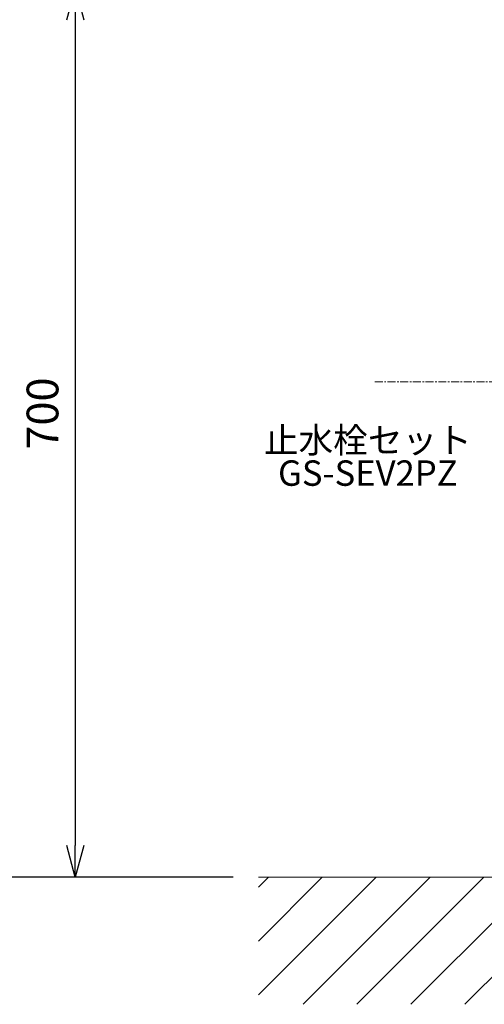
# Model space of a CAD drawing. Units: millimetres. Extents: x 117 to 4317, y 34 to 3004.
# Drawn here: x 821 to 1187, y 701 to 1476 of the extents above; entities that cross this region are included whole.
import ezdxf
from ezdxf.enums import TextEntityAlignment as Align

# ---------------------------------------------------------------- set-up
doc = ezdxf.new("R2010")
doc.units = ezdxf.units.MM
doc.linetypes.add('CENTER1', pattern=[10, 6.25, -1.25, 1.25, -1.25])
doc.layers.get('0').update_dxf_attribs({"lineweight": 0})
for name, color, linetype, lineweight in [('中心線', 1, 'CENTER1', 0), ('太線', 4, 'Continuous', 15), ('寸法', 3, 'Continuous', 5), ('文字', 4, 'Continuous', 15), ('細線', 7, 'Continuous', 9)]:
    doc.layers.add(name, color=color, linetype=linetype, lineweight=lineweight)
doc.styles.add('japanese', font='romans.shx', dxfattribs={"bigfont": 'bigfont.shx'})
doc.dimstyles.new('KIHON', dxfattribs={"dimscale": 10, "dimtxt": 2.5, "dimasz": 2.5, "dimexe": 0, "dimexo": 2, "dimgap": 1, "dimtad": 1, "dimdec": 0, "dimdsep": 46, "dimtxsty": 'japanese', "dimblk": 'OPEN30', "dimcen": 2.5, "dimadec": 0, "dimazin": 0, "dimtfac": 1, "dimtdec": 0, "dimtmove": 0, "dimatfit": 0, "dimfxl": 1, "dimarcsym": 0})

# ---------------------------------------------------------------- blocks, each defined once
blk = doc.blocks.new('_Open30')
at = {"color": 0, "linetype": 'ByBlock', "lineweight": -2}
for p, q in [((-1, 0.268), (0, 0)), ((0, 0), (-1, -0.268)), ((0, 0), (-1, 0))]:
    blk.add_line(p, q, dxfattribs=at)
blk = doc.blocks.new('*D1')
at = {"layer": 'Defpoints', "color": 0, "transparency": 16777216}
for p in [(765.14, 1625.47), (1227.41, 1625.47), (1009.52, 800.59)]:
    blk.add_point(p, dxfattribs=at)
at = {"layer": '寸法', "color": 0, "lineweight": -2, "transparency": 16777216}
for p, q in [((1207.41, 1625.47), (765.14, 1625.47)), ((765.14, 825.59), (765.14, 1600.47)), ((989.52, 800.59), (765.14, 800.59))]:
    blk.add_line(p, q, dxfattribs=at)
at = {"layer": '寸法', "color": 0, "lineweight": -2, "transparency": 16777216, "xscale": 25, "yscale": 25, "zscale": 25}
for p, rotation in [((765.14, 1625.47), 90), ((765.14, 800.59), 270)]:
    blk.add_blockref('_Open30', p, dxfattribs=dict(at, rotation=rotation))
at = {"layer": '寸法', "color": 0, "transparency": 16777216, "insert": (742.64, 1200.59), "char_height": 25, "attachment_point": 5, "rotation": 90, "style": 'japanese'}
blk.add_mtext('825', dxfattribs=at)
blk = doc.blocks.new('*D5')
at = {"layer": 'Defpoints', "color": 0, "transparency": 16777216}
for p in [(1009.52, 1500.59), (865.14, 800.59), (1009.52, 800.59)]:
    blk.add_point(p, dxfattribs=at)
at = {"layer": '寸法', "color": 0, "lineweight": -2, "transparency": 16777216}
for p, q in [((989.52, 1500.59), (865.14, 1500.59)), ((865.14, 1475.59), (865.14, 825.59)), ((989.52, 800.59), (865.14, 800.59))]:
    blk.add_line(p, q, dxfattribs=at)
at = {"layer": '寸法', "color": 0, "lineweight": -2, "transparency": 16777216, "xscale": 25, "yscale": 25, "zscale": 25}
for p, rotation in [((865.14, 1500.59), 90), ((865.14, 800.59), 270)]:
    blk.add_blockref('_Open30', p, dxfattribs=dict(at, rotation=rotation))
at = {"layer": '寸法', "color": 0, "transparency": 16777216, "insert": (842.64, 1165.59), "char_height": 25, "attachment_point": 5, "rotation": 90, "style": 'japanese'}
blk.add_mtext('700', dxfattribs=at)

msp = doc.modelspace()

# ---------------------------------------------------------------- linework, layer by layer
at = {"layer": '中心線'}
msp.add_line((1707.3320232, 1190.58811), (1099.8632326, 1190.58811), dxfattribs=at)
at = {"layer": '太線'}
msp.add_line((1827.6240554, 800.58811), (1009.5219769, 800.58811), dxfattribs=at)
at = {"layer": '細線'}
for p, q in [((1009.5219769, 707.98886), (1102.121227, 800.58811)), ((1009.5219769, 750.4152669), (1059.6948201, 800.58811)), ((1009.5219769, 792.8416738), (1017.2684132, 800.58811)), ((1044.5476339, 700.58811), (1144.5476339, 800.58811)), ((1086.9740407, 700.58811), (1186.9740407, 800.58811)), ((1129.4004476, 700.58811), (1229.4004476, 800.58811)), ((1171.8268545, 700.58811), (1271.8268545, 800.58811))]:
    msp.add_line(p, q, dxfattribs=at)

# ---------------------------------------------------------------- texts
at = {"layer": '文字', "style": 'japanese'}
for s, p in [('止水栓セット', (1095.5432656, 1142.0297133)), ('GS-SEV2PZ', (1095.5432656, 1116.1159892))]:
    msp.add_text(s, height=20, dxfattribs=at).set_placement(p, align=Align.MIDDLE)

# ---------------------------------------------------------------- dimensions: what is measured, and where the dimension line sits
at = {"layer": '寸法'}
for base, p1, p2, picture, middle in [((765.1423512, 1625.4728084), (1009.5219769, 800.58811), (1227.4058616, 1625.4728084), '*D1', (765.1423512, 1200.58811)), ((865.1423512, 800.58811), (1009.5219769, 1500.58811), (1009.5219769, 800.58811), '*D5', (865.1423512, 1165.58811))]:
    dim = msp.add_linear_dim(base=base, p1=p1, p2=p2, angle=90, dimstyle='KIHON', dxfattribs=at)
    dim.commit()
    dim.dimension.update_dxf_attribs({"geometry": picture, "text_midpoint": middle, "dimtype": 160})

doc.saveas('drawing.dxf')
